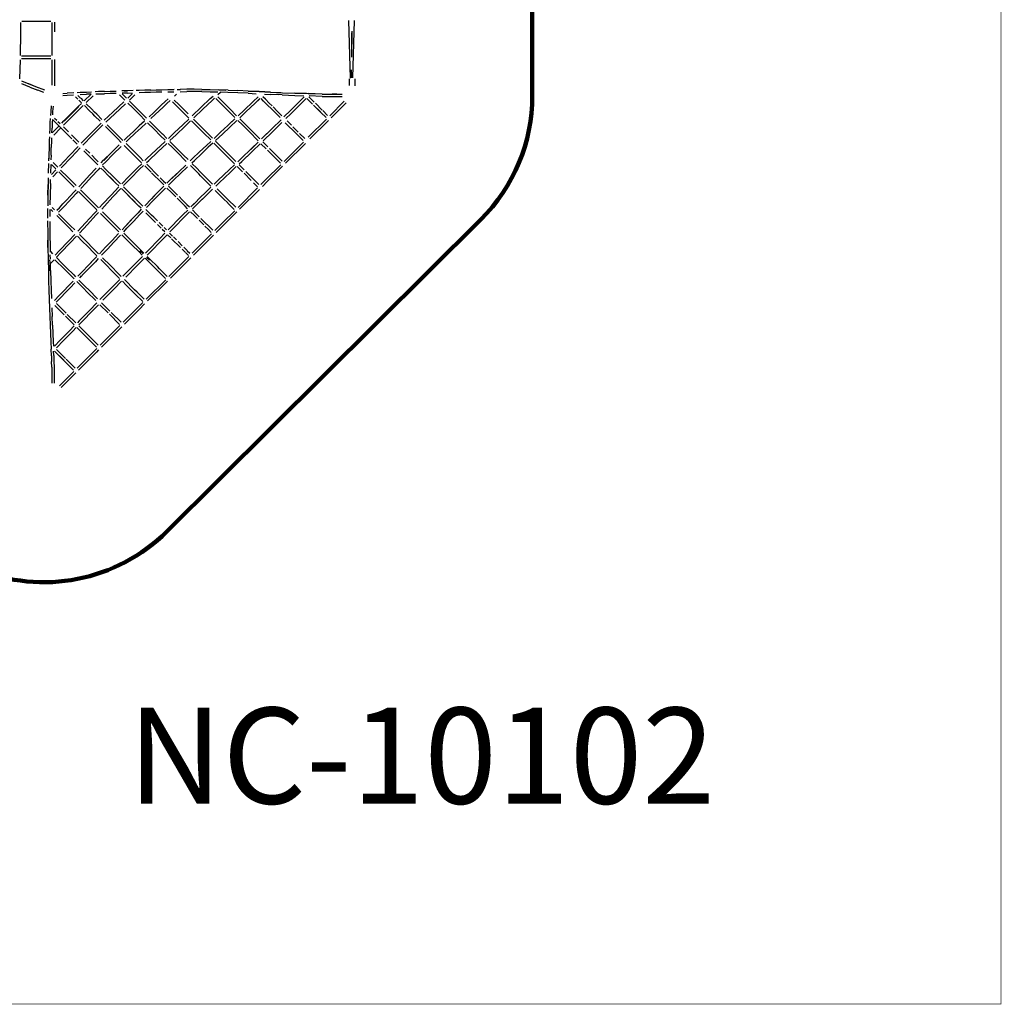
# Model space of a CAD drawing. Units: millimetres. Extents: x 657976 to 697491, y 4441 to 30760.
# Drawn here: x 689052 to 697491, y 4441 to 12911 of the extents above; entities that cross this region are included whole.
import ezdxf

# ---------------------------------------------------------------- set-up
doc = ezdxf.new("R2010")
doc.units = ezdxf.units.MM
for name, color, linetype in [('DEFAULT', 7, 'Continuous'), ('DiKom', 7, 'Continuous'), ('QITELE', 7, 'Continuous')]:
    doc.layers.add(name, color=color, linetype=linetype)
doc.layers.add('frame', color=7, linetype='Continuous', plot=False)
doc.styles.add('Qitele', font='txt', dxfattribs={"height": 300})
doc.dimstyles.new('Qitele Minor', dxfattribs={"dimscale": 85, "dimtxt": 2.5, "dimasz": 2, "dimexe": 1.5, "dimexo": 0, "dimgap": 2, "dimtad": 1, "dimdec": 0, "dimrnd": 10, "dimzin": 1, "dimtxsty": 'Standard', "dimblk": 'OBLIQUE', "dimcen": 2, "dimdle": 1, "dimclrd": 256, "dimclre": 256, "dimclrt": 256, "dimadec": 0, "dimazin": 0, "dimtfac": 1, "dimtdec": 0, "dimtmove": 0, "dimatfit": 3, "dimldrblk": 'OBLIQUE', "dimfxl": 0, "dimlwd": 40, "dimlwe": 30, "dimarcsym": 0})

# ---------------------------------------------------------------- blocks, each defined once
blk = doc.blocks.new('NC-10102')
at = {"layer": 'QITELE', "color": 0}
for p, q in [((689061.4, 12795), (689062.5, 12887.8)), ((689318.7, 12895.2), (689070.8, 12895.2)), ((689328.2, 12887), (689328.2, 12603.4)), ((689328.2, 12887), (689328.2, 12603.4)), ((689350.2, 12889.9), (689350.2, 12806.2)), ((691895.2, 12409), (691881.5, 12904.9)), ((691917.2, 12409.5), (691931.1, 12904.9)), ((689058.5, 12603.6), (689061.4, 12795)), ((691906.2, 12813.1), (691907.1, 12701.1)), ((691907.1, 12701.1), (691906.2, 12796.7)), ((691907.1, 12589.7), (691906.2, 12701.1)), ((691907.1, 12589.7), (691906.2, 12661)), ((689054, 12401.4), (689057.8, 12566.3)), ((689145.1, 12596.4), (689066.5, 12596.4)), ((689320.4, 12574.4), (689066.6, 12574.4)), ((689197, 12596.4), (689145.1, 12596.4)), ((689320.5, 12596.4), (689197, 12596.4)), ((689328.2, 12567), (689328.2, 12346.8)), ((689350.2, 12567.3), (689350.2, 12341.5)), ((691905.8, 12410.1), (691905.2, 12478.7)), ((691906, 12410.1), (691905.2, 12478.7)), ((689190.4, 12334.6), (689068.9, 12382.5)), ((691883, 12402.2), (691883, 12344.2)), ((691932.6, 12402.2), (691932.6, 12343)), ((689138.9, 12331.2), (689069.5, 12358.6)), ((689190.8, 12334.5), (689131.2, 12357.9)), ((689138.9, 12331.2), (689208.6, 12303.8)), ((689267.2, 12304.5), (689190.8, 12334.5)), ((689259.2, 12284), (689208.6, 12303.8)), ((689515.7, 12283), (689458.3, 12279.2)), ((689547, 12284.8), (689571.1, 12286.2)), ((689571.1, 12286.2), (689624.7, 12288.8)), ((689624.7, 12288.8), (689668.1, 12290.6)), ((689729.1, 12292.9), (689700.8, 12291.8)), ((689780, 12294.5), (689729.1, 12292.9)), ((689780, 12294.5), (689830.2, 12295.9)), ((689830.2, 12295.9), (689880.1, 12297.3)), ((689979, 12300.1), (689930.9, 12298.7)), ((689948.9, 12299.2), (689978.3, 12300.1)), ((690027.2, 12301.5), (689978.3, 12300.1)), ((690077.6, 12303.1), (690053.3, 12302.3)), ((690127.3, 12304.5), (690077.6, 12303.1)), ((690128.1, 12284.8), (690078.4, 12283.2)), ((690128.7, 12303.7), (690079.2, 12302.2)), ((690128.7, 12303.7), (690080.2, 12302.2)), ((690176.2, 12305.9), (690127.3, 12304.5)), ((690177, 12286.1), (690128.1, 12284.8)), ((690177.8, 12305.1), (690143.2, 12304.1)), ((690176.2, 12305.9), (690225.3, 12307.2)), ((690225.9, 12287.4), (690177, 12286.1)), ((690225.3, 12307.2), (690274.6, 12308.4)), ((690275, 12288.6), (690225.9, 12287.4)), ((690274.6, 12308.4), (690324.7, 12309.6)), ((690324.7, 12309.6), (690377.2, 12310.6)), ((690325.5, 12289.8), (690376.3, 12290.8)), ((690378.4, 12309.8), (690326.3, 12308.8)), ((690378.4, 12309.8), (690332.4, 12308.9)), ((690405.7, 12310.8), (690432.8, 12311)), ((690405.8, 12310.8), (690431.4, 12311.5)), ((690489.7, 12312.1), (690431.4, 12311.5)), ((690432.1, 12291.7), (690489.6, 12292.3)), ((690551.5, 12292.5), (690489.6, 12292.3)), ((690551.5, 12312.2), (690489.7, 12312.1)), ((690618.1, 12311.8), (690551.5, 12312.2)), ((690617.8, 12292), (690551.5, 12292.5)), ((690617.8, 12292), (690688, 12290.9)), ((690618.1, 12311.8), (690688.6, 12310.7)), ((690688, 12290.9), (690754.7, 12289.1)), ((690688.6, 12310.7), (690763.5, 12308.7)), ((690778.9, 12285.6), (690755.5, 12263.4)), ((690843.3, 12305.7), (690763.5, 12308.7)), ((690843.7, 12305.3), (690764.3, 12308.2)), ((690764.3, 12308.2), (690824.8, 12306.1)), ((690842.3, 12286), (690776.2, 12288.5)), ((690926.5, 12282.2), (690842.3, 12286)), ((690843.3, 12305.7), (690927.3, 12301.9)), ((691015.2, 12277.6), (690926.3, 12282.2)), ((691016, 12297.4), (690927.3, 12301.9)), ((691016, 12297.4), (691109.7, 12292.4)), ((691109.9, 12292.2), (691016.5, 12297.1)), ((691109.7, 12292.4), (691207.9, 12287.4)), ((691207.9, 12287.4), (691109.9, 12292.2)), ((691172.6, 12289.2), (691207.3, 12287.5)), ((691207.3, 12287.5), (691310.2, 12283.1)), ((691207.9, 12287.4), (691310.5, 12282.9)), ((691207.9, 12287.4), (691296.4, 12283.5)), ((691310.2, 12283.1), (691418.1, 12278.9)), ((689421.6, 12276.3), (689458.3, 12279.2)), ((689459.9, 12259.4), (689422.1, 12256.5)), ((689513.2, 12263), (689459.9, 12259.4)), ((689532.4, 12247.8), (689552.1, 12228.1)), ((689574.2, 12237.1), (689552.1, 12259.3)), ((689560.5, 12219.7), (689583, 12197.2)), ((689572, 12266.4), (689625.1, 12269.2)), ((689576.3, 12235), (689597.9, 12213.4)), ((689607.1, 12213.7), (689665.4, 12270)), ((689623.6, 12199.2), (689682.4, 12255.9)), ((689665.3, 12270.7), (689625.1, 12269.2)), ((689705.9, 12272.2), (689729.6, 12273)), ((689729.6, 12273), (689780.5, 12274.6)), ((689830.1, 12276.2), (689780.5, 12274.6)), ((689880, 12277.5), (689830.1, 12276.2)), ((689853.4, 12116.5), (689947, 12204.1)), ((689910.8, 12264.3), (689930.5, 12244.6)), ((689930.5, 12244.6), (689955, 12220.1)), ((689932, 12274.2), (689969.8, 12236.4)), ((689979.2, 12280.3), (689933.6, 12279)), ((689979.2, 12280.3), (690019.8, 12281.5)), ((689981.3, 12236.4), (690022, 12275)), ((689996.1, 12220.2), (690042.4, 12264.3)), ((690036.1, 12170.1), (689996.1, 12210.1)), ((690269.1, 12174.6), (690301.7, 12206)), ((690327.8, 12231.2), (690301.7, 12206)), ((690344.5, 12216.8), (690316.9, 12190.2)), ((690404.1, 12165.7), (690365, 12204.9)), ((690420, 12181), (690380.8, 12220.2)), ((690382.2, 12253.4), (690398.4, 12269.2)), ((690690.2, 12231.7), (690612.1, 12157.4)), ((690705.3, 12215.8), (690627.3, 12141.6)), ((690690.2, 12231.7), (690714.2, 12254.5)), ((690726.1, 12235.6), (690705.3, 12215.8)), ((690786.2, 12185), (690738.1, 12233.1)), ((690799.8, 12202.5), (690755.9, 12246.4)), ((690858.5, 12143.9), (690801.6, 12200.8)), ((690981.8, 12133.6), (691060.4, 12208.6)), ((691015.2, 12277.6), (691086.1, 12273.8)), ((691101.3, 12247.8), (691060.4, 12208.6)), ((691116.5, 12232), (691075.5, 12192.7)), ((691113.2, 12228.8), (691075.6, 12192.8)), ((691148.9, 12210.7), (691127.6, 12232)), ((691164.7, 12226.1), (691142.3, 12248.4)), ((691250, 12109.6), (691148.9, 12210.7)), ((691156.2, 12270.2), (691206.6, 12267.8)), ((691197.1, 12193.6), (691164.7, 12226.1)), ((691273.6, 12264.9), (691206.6, 12267.8)), ((691309.5, 12263.3), (691206.9, 12267.9)), ((691309.5, 12263.3), (691417.4, 12259.1)), ((691454.7, 12204.1), (691380.2, 12130.3)), ((691417.4, 12259.1), (691495.9, 12256.3)), ((691418.1, 12278.9), (691532, 12274.9)), ((691517.7, 12275), (691418.5, 12278.7)), ((691454.7, 12204.1), (691497.6, 12246.4)), ((691457, 12175.5), (691515.2, 12232.9)), ((691521.6, 12232.9), (691569, 12185.4)), ((691652.1, 12271.4), (691532, 12274.9)), ((691652.4, 12271.2), (691532.4, 12274.7)), ((691537.6, 12248), (691584.7, 12200.9)), ((691651.2, 12251.7), (691539.2, 12254.9)), ((691652.4, 12271.2), (691581.4, 12273.1)), ((691651.2, 12251.7), (691777.6, 12249.7)), ((691652.1, 12271.4), (691778.4, 12269.4)), ((691652.4, 12271.2), (691778.9, 12269)), ((691652.4, 12271.2), (691739, 12269.5)), ((691842.8, 12210.2), (691717.3, 12084.7)), ((691778.9, 12269), (691739, 12269.5)), ((691777.6, 12249.7), (691824.2, 12249.5)), ((691778.4, 12269.4), (691822.9, 12269.3)), ((689317.9, 12122.1), (689315.5, 12085.7)), ((689321.4, 12169.4), (689317.9, 12122.1)), ((689335.8, 12091.9), (689337.7, 12120.8)), ((689337.7, 12120.8), (689341.1, 12167.8)), ((689432.3, 12040.1), (689558.2, 12166.1)), ((689433.2, 12039.4), (689559.5, 12164.6)), ((689448, 12024.8), (689573.6, 12150.4)), ((689582.4, 12189.7), (689558.2, 12166.1)), ((689595.9, 12172.2), (689573.6, 12150.4)), ((689652.1, 12128.1), (689608.7, 12171.5)), ((689668, 12143.3), (689624.1, 12187.3)), ((689679.4, 12100.8), (689652.1, 12128.1)), ((689695.3, 12116), (689668, 12143.3)), ((689713.4, 12097.9), (689693.5, 12117.8)), ((689713.8, 12097.6), (689695.3, 12116)), ((689779.1, 12046.6), (689853.4, 12116.5)), ((689868.3, 12100.5), (689962, 12188)), ((690020.2, 12154.9), (689980.9, 12194.2)), ((690083.9, 12091.2), (690020.2, 12154.9)), ((690099.6, 12106.6), (690036.1, 12170.1)), ((690201.9, 12110.4), (690236.2, 12143)), ((690216.9, 12094.5), (690251.3, 12127.1)), ((690236.2, 12143), (690269.1, 12174.6)), ((690251.3, 12127.1), (690284.3, 12158.7)), ((690317, 12190.2), (690284.3, 12158.7)), ((690427, 12142.9), (690404.1, 12165.7)), ((690442.9, 12158.1), (690420, 12181)), ((690443.7, 12126.2), (690427, 12142.9)), ((690459.6, 12141.4), (690442.9, 12158.1)), ((690484.7, 12085.2), (690443.7, 12126.2)), ((690500.6, 12100.4), (690459.6, 12141.4)), ((690534.9, 12083.6), (690612.1, 12157.4)), ((690550.1, 12067.8), (690627.3, 12141.6)), ((690843.1, 12128.2), (690786.2, 12185)), ((690902.1, 12069.2), (690843.1, 12128.2)), ((690917, 12085.3), (690858.5, 12143.9)), ((690981.8, 12133.6), (690930.2, 12084.8)), ((690943.8, 12067.4), (690997, 12117.8)), ((691075.6, 12192.8), (690997, 12117.8)), ((691221.9, 12168.8), (691197.1, 12193.6)), ((691265.6, 12125.1), (691230.1, 12160.7)), ((691305.6, 12085.2), (691265.6, 12125.1)), ((691380.2, 12130.3), (691323.8, 12074.5)), ((691457, 12175.5), (691383.2, 12102.3)), ((691610.2, 12144.2), (691578, 12176.4)), ((691637.3, 12117.1), (691578.4, 12176.1)), ((691578.4, 12176.1), (691641.5, 12112.9)), ((691593.7, 12191.9), (691652.9, 12132.7)), ((691610.2, 12144.2), (691637.3, 12117.1)), ((691685.8, 12068.7), (691641.5, 12112.9)), ((691657.1, 12128.5), (691699.2, 12086.3)), ((691728.6, 12068), (691857.5, 12196.8)), ((689314, 12059.7), (689312.1, 12026.3)), ((689333.3, 12051.2), (689331.9, 12025.2)), ((689333.3, 12051.2), (689331.9, 12025.7)), ((689482.1, 11903.3), (689334.1, 12051.2)), ((689351.8, 12064.7), (689370.3, 12046.2)), ((689380.6, 12035.9), (689398.7, 12017.7)), ((689412.5, 12019.8), (689432.3, 12040.1)), ((689697.8, 12082.4), (689679.4, 12100.8)), ((689743.4, 12036.8), (689698.2, 12082)), ((689758.6, 12052.7), (689713.4, 12097.9)), ((689792.4, 12029), (689868.3, 12100.5)), ((690124.9, 12038.3), (690080.1, 11996.7)), ((690128, 12047), (690083.9, 12091.2)), ((690099.6, 12106.6), (690141.7, 12064.5)), ((690165.2, 12075.8), (690201.9, 12110.4)), ((690222.7, 11983.4), (690168.5, 12037.7)), ((690180.1, 12059.8), (690216.9, 12094.5)), ((690505.2, 12055.2), (690458.3, 12010.5)), ((690520.9, 12039.9), (690473.4, 11994.6)), ((690485, 12084.9), (690504.7, 12065.2)), ((690635.9, 11934), (690530, 12039.9)), ((690594.5, 12006.6), (690545.8, 12055.2)), ((690594.7, 12006.3), (690545.8, 12055.2)), ((690902.4, 12058.4), (690842.4, 12002)), ((690857.5, 11986.1), (690918.1, 12043.2)), ((690902.3, 12058.5), (690858.5, 12017.2)), ((690966, 12005.2), (690928.1, 12043.2)), ((690981.5, 12020.8), (690943.2, 12059.2)), ((691221.5, 11973.8), (691299.8, 12050.8)), ((691289.9, 12069.7), (691250, 12109.6)), ((691383.2, 12102.3), (691341, 12060.6)), ((691388, 12002.8), (691350.7, 12040)), ((691688.3, 12055.7), (691532.1, 11899.5)), ((691546.1, 11885.5), (691705.6, 12044.9)), ((689309.8, 11977.9), (689307.8, 11931)), ((689312.1, 12026.3), (689309.8, 11977.9)), ((689327.9, 11937.7), (689329.5, 11976.8)), ((689331.9, 12025.7), (689329.5, 11976.8)), ((689386.6, 11993.3), (689332, 11936.7)), ((689402, 11977.7), (689345.3, 11918.9)), ((689427.5, 12003.9), (689448, 12024.8)), ((689469.8, 11946.6), (689428.1, 11988.4)), ((689662.3, 11933.4), (689751, 12019.8)), ((689677.8, 11917.8), (689767.5, 12005.2)), ((689838, 11942.2), (689789.2, 11991)), ((689853.3, 11958), (689804.5, 12006.8)), ((689907.2, 11904.1), (689853.3, 11958)), ((689972.3, 11896.5), (690029.6, 11949.9)), ((690029.6, 11949.9), (690080.1, 11996.7)), ((690044.5, 11933.8), (690095, 11980.6)), ((690139.8, 12022.2), (690095, 11980.6)), ((690206.8, 11968.3), (690151.1, 12024)), ((690263.1, 11912), (690206.8, 11968.3)), ((690222.7, 11983.4), (690247.5, 11958.6)), ((690278.8, 11927.4), (690247.5, 11958.6)), ((690381, 11937.1), (690458.3, 12010.5)), ((690396.1, 11921.2), (690473.4, 11994.6)), ((690651.4, 11949.7), (690594.5, 12006.6)), ((690709.2, 11891.9), (690651.4, 11949.7)), ((690778.9, 11942.5), (690842.4, 12002)), ((690794, 11926.5), (690857.5, 11986.1)), ((691023.2, 11948), (690966, 12005.2)), ((691038.7, 11963.7), (690981.5, 12020.8)), ((691101.7, 11869.5), (691023.2, 11948)), ((691091.5, 11910.9), (691038.7, 11963.7)), ((691210.8, 11962.6), (691131.1, 11885.3)), ((691221.5, 11973.8), (691136.7, 11891.1)), ((691225.9, 11947.3), (691144, 11867.6)), ((691225.9, 11947.3), (691306.2, 12026.2)), ((691431.5, 11928.1), (691335.1, 12024.5)), ((691441.9, 11917.7), (691386, 11973.7)), ((691386, 11973.7), (691431.5, 11928.1)), ((691447.1, 11943.6), (691401.3, 11989.4)), ((689305.6, 11871.5), (689303.6, 11811.2)), ((689306.7, 11902.9), (689305.6, 11871.5)), ((689325.3, 11870.4), (689323.4, 11810.6)), ((689326.2, 11895.5), (689325.3, 11870.4)), ((689500.2, 11885.2), (689482.1, 11903.3)), ((689560.4, 11856.1), (689497.3, 11919.2)), ((689545.3, 11840.1), (689508, 11877.3)), ((689580.5, 11849.8), (689662.3, 11933.4)), ((689594, 11832.2), (689677.8, 11917.8)), ((689891.8, 11888.3), (689838, 11942.2)), ((689924.8, 11855.4), (689891.8, 11888.3)), ((689907.2, 11904.1), (689938.3, 11873)), ((689948.6, 11874.2), (689972.3, 11896.5)), ((689965.6, 11860.1), (689987.2, 11880.4)), ((689987.2, 11880.4), (690044.5, 11933.8)), ((690301.6, 11862.4), (690224.8, 11790.4)), ((690301.3, 11873.7), (690263.1, 11912)), ((690316.6, 11889.6), (690278.3, 11927.9)), ((690329.7, 11888.8), (690381, 11937.1)), ((690420.7, 11785.5), (690342.4, 11863.8)), ((690343.1, 11871.2), (690396.1, 11921.2)), ((690693.6, 11876.3), (690635.9, 11934)), ((690694.3, 11863.2), (690658.1, 11829.2)), ((690723.1, 11890.2), (690778.9, 11942.5)), ((690774.4, 11826.7), (690734.7, 11866.3)), ((690735.8, 11872), (690794, 11926.5)), ((691091.5, 11910.9), (691115.8, 11886.5)), ((691185.4, 11816.3), (691142.6, 11859.1)), ((691324.1, 11691.5), (691491.4, 11858.8)), ((691489.1, 11870.5), (691441.9, 11917.7)), ((691457.5, 11933.3), (691502.4, 11888.3)), ((689303.6, 11811.2), (689301.6, 11745.3)), ((689321.4, 11745.3), (689323.4, 11810.6)), ((689553.2, 11821.4), (689480, 11743.9)), ((689571.1, 11808.3), (689496.1, 11728.9)), ((689639.5, 11745.9), (689603.3, 11782)), ((689654.5, 11761.9), (689618.4, 11798)), ((689908.2, 11835.8), (689840.6, 11769.9)), ((689923.4, 11820), (689856.1, 11754.4)), ((690070.7, 11709.4), (689950.4, 11829.8)), ((690026.4, 11785), (689965.8, 11845.5)), ((690086.1, 11725.3), (690026.4, 11785)), ((690146, 11715.9), (690224.8, 11790.4)), ((690161.1, 11700), (690239.8, 11774.4)), ((690317.7, 11847.4), (690239.8, 11774.4)), ((690361.8, 11813.3), (690327.6, 11847.4)), ((690361.8, 11813.3), (690404.9, 11770.1)), ((690420.8, 11785.3), (690377.2, 11829)), ((690377.2, 11829), (690402.7, 11803.5)), ((690420.8, 11785.3), (690402.7, 11803.5)), ((690420.7, 11785.5), (690460.5, 11745.6)), ((690461.2, 11745), (690420.7, 11785.5)), ((690658.1, 11829.2), (690598.3, 11773.1)), ((690673.1, 11813.2), (690613.4, 11757.2)), ((690712, 11849.7), (690673.1, 11813.2)), ((690758.9, 11811), (690720.2, 11849.7)), ((690816, 11753.8), (690758.9, 11811)), ((690831.6, 11769.5), (690774.4, 11826.7)), ((691047.1, 11804.8), (690953.2, 11715.3)), ((690960.1, 11691.7), (691053, 11780)), ((690960.2, 11691.7), (691048, 11775.3)), ((691102.8, 11857.9), (691037.9, 11795.7)), ((691102.7, 11858.3), (691047.1, 11804.8)), ((691102.7, 11858.4), (691052.2, 11809.8)), ((691119.9, 11844.4), (691053, 11780)), ((691169.7, 11800.9), (691126.2, 11844.4)), ((691244.1, 11726.5), (691182.9, 11787.7)), ((691233, 11768.7), (691198.7, 11802.9)), ((691336.3, 11675.7), (691507.7, 11847.1)), ((689301.2, 11729.1), (689300.2, 11696.6)), ((689301.6, 11745.3), (689300.3, 11696.5)), ((689321.4, 11745.3), (689320.3, 11706.8)), ((689480, 11743.9), (689393.5, 11651.3)), ((689496.1, 11728.9), (689409.5, 11636.3)), ((689660.1, 11725.2), (689639.5, 11745.9)), ((689692.4, 11693), (689656.4, 11729)), ((689707.5, 11709), (689670.5, 11746)), ((689723.1, 11662.3), (689692.4, 11693)), ((689727.2, 11689.3), (689707.5, 11709)), ((689751.1, 11678.6), (689773.2, 11701.6)), ((689773.2, 11701.6), (689840.6, 11769.9)), ((689774.1, 11701), (689841.7, 11768.8)), ((689788.9, 11686.3), (689856.1, 11754.4)), ((690070.7, 11709.4), (690099.8, 11680.5)), ((690113.2, 11698.1), (690086.1, 11725.3)), ((690128.1, 11698.8), (690146, 11715.9)), ((690142, 11681.7), (690161.2, 11700.1)), ((690161.2, 11700.1), (690237.6, 11772.3)), ((690483.3, 11691.8), (690404.9, 11770.1)), ((690499.1, 11707.1), (690461.2, 11745)), ((690518.6, 11698), (690538.5, 11716.8)), ((690532.1, 11680.6), (690553.6, 11700.8)), ((690538.5, 11716.8), (690598.3, 11773.1)), ((690553.6, 11700.8), (690613.4, 11757.2)), ((690868.9, 11701), (690816, 11753.8)), ((690884.4, 11716.7), (690831.6, 11769.5)), ((690897.6, 11672.3), (690868.9, 11701)), ((690884.4, 11716.7), (690911.3, 11689.8)), ((690953.2, 11715.3), (690926.2, 11689.7)), ((690939.8, 11672.4), (690960.2, 11691.7)), ((691280.1, 11721.7), (691233, 11768.7)), ((691264.4, 11706.2), (691244.1, 11726.5)), ((691294.6, 11675.9), (691264.4, 11706.2)), ((691280.1, 11721.7), (691308.8, 11692.9)), ((689299.6, 11672.7), (689297.4, 11591.6)), ((689319.2, 11665.2), (689317.2, 11590.9)), ((689362.5, 11618.2), (689324.6, 11578.1)), ((689363.2, 11627.3), (689325.3, 11665.2)), ((689339.8, 11681.8), (689378.5, 11643.1)), ((689464.1, 11557.5), (689403.8, 11617.8)), ((689709.5, 11634.9), (689652.6, 11574.1)), ((689725.4, 11619.8), (689668.7, 11559.1)), ((689741.7, 11637.1), (689725.4, 11619.8)), ((689774.7, 11610.6), (689750.6, 11634.7)), ((689790.2, 11626.2), (689763.8, 11652.6)), ((689764.7, 11661.1), (689788.9, 11686.3)), ((689813.4, 11572), (689774.7, 11610.6)), ((689857.4, 11559.1), (689790.2, 11626.2)), ((689988.7, 11561.4), (690066.9, 11639.5)), ((690004.3, 11546), (690082.3, 11623.9)), ((690100.6, 11672.4), (690066.9, 11639.5)), ((690116, 11656.7), (690082.3, 11623.9)), ((690181.1, 11599.1), (690127.7, 11652.5)), ((690245, 11566.3), (690143.5, 11667.8)), ((690478.8, 11660.3), (690419.3, 11603.6)), ((690493.9, 11644.4), (690434.5, 11587.8)), ((690590.4, 11584.7), (690519.5, 11655.6)), ((690570.7, 11635.4), (690535.3, 11670.9)), ((690606.1, 11600.1), (690570.7, 11635.4)), ((690755.7, 11527.6), (690856, 11623.2)), ((690849.2, 11616.5), (690810.7, 11579.9)), ((690856, 11623.2), (690898.4, 11663.4)), ((690914.1, 11648), (690864.3, 11600.7)), ((690967.1, 11602.8), (690921.9, 11648)), ((690982.8, 11618.2), (690938.7, 11662.3)), ((691030.5, 11570.5), (690996.2, 11604.8)), ((691165.1, 11532.5), (691296, 11663.4)), ((691179.1, 11518.5), (691311.3, 11650.7)), ((689296.4, 11549.3), (689295.3, 11501)), ((689315, 11500.5), (689315.9, 11537.6)), ((689377, 11601.6), (689337.4, 11559.7)), ((689448.3, 11542.2), (689388.8, 11601.6)), ((689520.7, 11469.8), (689448.3, 11542.2)), ((689536.4, 11485.2), (689464.1, 11557.5)), ((689560.9, 11474.6), (689603, 11520.3)), ((689603, 11520.3), (689652.6, 11574.1)), ((689619.1, 11505.4), (689668.7, 11559.1)), ((689879.4, 11505.9), (689813.4, 11572)), ((689841.9, 11543.5), (689823.5, 11561.9)), ((689841.9, 11543.5), (689879.4, 11505.9)), ((689857.4, 11559.1), (689917, 11499.5)), ((689929.6, 11500.2), (689988.7, 11561.4)), ((689945.2, 11484.7), (690004.3, 11546)), ((690273.1, 11507.1), (690185.4, 11594.8)), ((690288.8, 11522.6), (690259.7, 11551.7)), ((690288.8, 11522.6), (690306.8, 11504.5)), ((690317.2, 11504.5), (690360, 11546.4)), ((690331.6, 11487.9), (690375.3, 11530.7)), ((690360, 11546.4), (690419.3, 11603.6)), ((690360.1, 11546.3), (690404.6, 11589.1)), ((690375.3, 11530.7), (690434.5, 11587.8)), ((690606.3, 11568.8), (690590.4, 11584.7)), ((690641.8, 11564.4), (690606.1, 11600.1)), ((690661.8, 11513.2), (690606.3, 11568.8)), ((690710.5, 11495.6), (690641.8, 11564.4)), ((690722.4, 11495.6), (690755.7, 11527.6)), ((690755.7, 11527.6), (690810.7, 11579.9)), ((690765.6, 11506.6), (690864.3, 11600.7)), ((691041.5, 11528.4), (690980.3, 11589.5)), ((691057.3, 11543.8), (691030.5, 11570.5)), ((691077.5, 11523.5), (691057.3, 11543.8)), ((691077.5, 11523.5), (691108.6, 11492.5)), ((691125.4, 11492.8), (691165.1, 11532.5)), ((689295.3, 11501), (689293.4, 11402.3)), ((689293.9, 11400.8), (689295.9, 11492)), ((689315, 11500.5), (689313.2, 11401.8)), ((689535.8, 11447.3), (689520.7, 11431)), ((689609, 11412.6), (689575.7, 11446)), ((689576.4, 11459), (689619.1, 11505.4)), ((689904.4, 11473.7), (689837.7, 11402.5)), ((689919.8, 11458), (689853.8, 11387.5)), ((689903.6, 11481.8), (689879.4, 11505.9)), ((689947.5, 11437.9), (689927.3, 11458)), ((690110.3, 11306.1), (689944.7, 11471.8)), ((690014.3, 11371.1), (689947.5, 11437.9)), ((689983, 11402.4), (689947.8, 11437.6)), ((690014.3, 11371.1), (689947.8, 11437.6)), ((690290.4, 11478.2), (690242, 11429.8)), ((690305.7, 11462.3), (690257.5, 11414.3)), ((690290.7, 11489.5), (690273.1, 11507.1)), ((690353.5, 11426.7), (690317.8, 11462.4)), ((690369.1, 11442.2), (690331.8, 11479.6)), ((690408.8, 11402.6), (690369.1, 11442.2)), ((690696.3, 11470.4), (690653.9, 11429.3)), ((690696.3, 11478.7), (690661.8, 11513.2)), ((690710.4, 11453.5), (690665.5, 11409.8)), ((690804.9, 11370.1), (690733.3, 11441.8)), ((690737.6, 11479.8), (690765.6, 11506.6)), ((690784.7, 11421.4), (690748.9, 11457.3)), ((690929.3, 11296.7), (691097.6, 11465)), ((690929.3, 11296.7), (691097.6, 11464.9)), ((690940.6, 11280.1), (691112.2, 11451.6)), ((691095.6, 11474.3), (691061.9, 11508)), ((691137.9, 11477.3), (691179.1, 11518.5)), ((689293.4, 11402.3), (689292.2, 11310.2)), ((689313.2, 11401.8), (689312.1, 11319.7)), ((689423.1, 11325.8), (689453.8, 11358.7)), ((689453.8, 11358.7), (689485.9, 11393.3)), ((689469.8, 11343.7), (689502, 11378.4)), ((689520.7, 11431), (689485.9, 11393.3)), ((689536.8, 11416.1), (689502, 11378.4)), ((689551.9, 11432.5), (689536.8, 11416.1)), ((689593.3, 11397.2), (689558, 11432.5)), ((689668.3, 11322.2), (689593.3, 11397.2)), ((689684, 11337.7), (689609, 11412.6)), ((689837.7, 11402.5), (689764.5, 11323)), ((689853.8, 11387.5), (689780.6, 11308.1)), ((689983, 11402.4), (690014.3, 11371.1)), ((690077.3, 11308), (690014.3, 11371.1)), ((690077.3, 11308), (690014.5, 11370.8)), ((690126.1, 11310.7), (690183.6, 11370.5)), ((690141.9, 11295.5), (690199.3, 11355.2)), ((690242, 11429.8), (690183.6, 11370.5)), ((690205.5, 11392.6), (690183.7, 11370.5)), ((690257.5, 11414.3), (690199.3, 11355.2)), ((690242.1, 11429.7), (690205.5, 11392.6)), ((690393.2, 11387), (690353.5, 11426.7)), ((690433.3, 11346.8), (690405.9, 11374.3)), ((690448.9, 11362.4), (690421.5, 11389.8)), ((690489.1, 11322.2), (690448.9, 11362.4)), ((690553.9, 11331), (690607.4, 11383.7)), ((690567.3, 11313.3), (690665.5, 11409.8)), ((690567.3, 11313.3), (690624.5, 11369.5)), ((690650.2, 11425.5), (690607.4, 11383.7)), ((690628.8, 11404.6), (690653.9, 11429.3)), ((690629.3, 11405.1), (690653.9, 11429.3)), ((690820.6, 11385.6), (690784.7, 11421.4)), ((690840.6, 11334.4), (690804.9, 11370.1)), ((690856.2, 11350), (690820.6, 11385.6)), ((689292, 11287.6), (689291.7, 11203.4)), ((689311.8, 11277.5), (689311.5, 11217.8)), ((689335.7, 11260), (689317.9, 11277.8)), ((689331.7, 11295.1), (689351, 11275.8)), ((689371.9, 11271.4), (689392.7, 11293.5)), ((689385.8, 11254.1), (689408.7, 11278.4)), ((689392.7, 11293.5), (689423.1, 11325.8)), ((689408.7, 11278.4), (689439.1, 11310.8)), ((689439.1, 11310.8), (689469.8, 11343.7)), ((689715.8, 11274.7), (689668.3, 11322.2)), ((689684, 11337.7), (689728.4, 11293.2)), ((689716.5, 11270.8), (689691.2, 11243.3)), ((689738.8, 11295), (689764.5, 11323)), ((689757.1, 11282.5), (689780.6, 11308.1)), ((690096.7, 11279.8), (690069.4, 11250.9)), ((690096.3, 11289), (690077.3, 11308)), ((690186.1, 11230.4), (690137.4, 11279.1)), ((690473.5, 11306.6), (690433.3, 11346.8)), ((690496, 11273.2), (690457.2, 11234.3)), ((690495.3, 11284.9), (690473.5, 11306.6)), ((690489.1, 11322.2), (690510.2, 11301.1)), ((690523.4, 11300.6), (690553.9, 11331)), ((690523.4, 11300.6), (690551.9, 11328.9)), ((690569.4, 11241.9), (690536.4, 11274.9)), ((690537, 11283.2), (690567.3, 11313.3)), ((690798.1, 11165.5), (690900.3, 11267.7)), ((690876, 11299), (690842.1, 11332.9)), ((690891.6, 11314.6), (690856.2, 11350)), ((690891.6, 11314.6), (690857.8, 11348.4)), ((690876, 11299), (690897, 11278.1)), ((690891.6, 11314.6), (690909.2, 11297)), ((689291.7, 11181.3), (689292.2, 11064.9)), ((689292.3, 11204.4), (689292.6, 11264.9)), ((689404.3, 11191.4), (689370, 11225.7)), ((689453.7, 11173), (689385, 11241.7)), ((689404.3, 11191.4), (689438.7, 11156.9)), ((689691.2, 11243.3), (689617.8, 11163.8)), ((689707.3, 11228.4), (689633.8, 11148.8)), ((689730.3, 11253.3), (689707.3, 11228.4)), ((689827.7, 11162.8), (689746.6, 11243.9)), ((689791.2, 11199.3), (689747, 11243.5)), ((689827.7, 11162.8), (689747, 11243.5)), ((689843.4, 11178.2), (689762.3, 11259.3)), ((689791.2, 11199.3), (689827.7, 11162.8)), ((689957.7, 11131.5), (690013.4, 11191.2)), ((689958, 11131.4), (690012.9, 11190.3)), ((690069.4, 11250.9), (690013.4, 11191.2)), ((690085.2, 11235.7), (690029.3, 11176.4)), ((690112, 11264), (690085.2, 11235.7)), ((690156.5, 11228.8), (690135.5, 11249.8)), ((690170.5, 11214.8), (690135.7, 11249.7)), ((690188.1, 11197.3), (690170.5, 11214.8)), ((690203.5, 11213), (690185.9, 11230.6)), ((690220.1, 11165.3), (690188.1, 11197.3)), ((690235.3, 11181.1), (690203.5, 11213)), ((690359.8, 11135.3), (690412.5, 11189)), ((690376.6, 11121), (690472.2, 11218.2)), ((690457.2, 11234.3), (690412.5, 11189)), ((690432.2, 11209), (690457.2, 11234.3)), ((690512.7, 11258.9), (690472.2, 11218.2)), ((690553.8, 11226.4), (690521.3, 11258.9)), ((690580.5, 11199.7), (690553.8, 11226.4)), ((690596.1, 11215.2), (690569.4, 11241.9)), ((690634.3, 11145.9), (690594.1, 11186.1)), ((690712.1, 11099.2), (690609.7, 11201.7)), ((690812, 11151.5), (690917.6, 11257)), ((690812.1, 11151.4), (690917.6, 11257)), ((689311.5, 11176.4), (689312, 11064.8)), ((689473.2, 11122.4), (689438.7, 11156.9)), ((689488.5, 11138.3), (689453.7, 11173)), ((689473.2, 11122.4), (689508.9, 11086.8)), ((689524.9, 11101.9), (689488.5, 11138.3)), ((689550.6, 11091.7), (689617.8, 11163.8)), ((689565.5, 11075.5), (689633.8, 11148.8)), ((689905.2, 11085.3), (689827.7, 11162.8)), ((689850.5, 11140.1), (689828, 11162.6)), ((689905.2, 11085.3), (689828, 11162.6)), ((689843.4, 11178.2), (689918.9, 11102.7)), ((689850.5, 11140.1), (689905.2, 11085.3)), ((689931.2, 11103.1), (689957.7, 11131.5)), ((689946.7, 11087.5), (689973.7, 11116.4)), ((689973.7, 11116.4), (690029.3, 11176.4)), ((690267, 11118.4), (690235, 11150.3)), ((690282.5, 11134), (690250.5, 11166)), ((690299.4, 11086), (690277.9, 11107.5)), ((690293.4, 11123.1), (690313, 11103.4)), ((690328.4, 11103.1), (690359.8, 11135.3)), ((690341.9, 11085.4), (690376.6, 11121)), ((690674.2, 11106), (690644.1, 11136.1)), ((690698.7, 11081.4), (690674.2, 11106)), ((690730.3, 11097.7), (690798.1, 11165.5)), ((690741.6, 11081), (690812.1, 11151.4)), ((689292.2, 11064.9), (689293.7, 10952.7)), ((689292.9, 11063.6), (689293.4, 11014.5)), ((689294, 10951.7), (689293.4, 11014.5)), ((689312, 11064.8), (689313.5, 10952.8)), ((689524.8, 11064.2), (689470.4, 11006.4)), ((689541.2, 11049.6), (689486.3, 10991.3)), ((689589.6, 11006.1), (689547.7, 11048)), ((689604.7, 11022), (689564.4, 11062.3)), ((689704.5, 10922.2), (689604.7, 11022)), ((689790.4, 10953.4), (689845.6, 11011.9)), ((689901.8, 11071.6), (689845.6, 11011.9)), ((689917.7, 11056.5), (689861.5, 10997)), ((689992.8, 10997.7), (689929.6, 11060.9)), ((689984.8, 11005.7), (689929.6, 11060.9)), ((690008.4, 11013.2), (689946.3, 11075.3)), ((690034, 10987.6), (690008.2, 11013.4)), ((690256.9, 11029.4), (690150, 10918.9)), ((690275.5, 11016.9), (690170.2, 10908.2)), ((690300.9, 11074.8), (690256.9, 11029.4)), ((690318.8, 11061.7), (690275.5, 11016.9)), ((690351.1, 11034.2), (690323.6, 11061.7)), ((690366.7, 11049.8), (690340.5, 11076)), ((690434.2, 10951.1), (690358.1, 11027.3)), ((690399.5, 11017), (690373.6, 11042.9)), ((690534.3, 10901.6), (690701.3, 11068.7)), ((690545.9, 10885.3), (690718.6, 11057.9)), ((689293.7, 10952.7), (689294.4, 10914.5)), ((689293.7, 10952.1), (689295.6, 10848.7)), ((689313.5, 10952.8), (689314.2, 10911.5)), ((689470.4, 11006.4), (689390.6, 10922.6)), ((689486.3, 10991.3), (689406.4, 10907.4)), ((689636.4, 10959.2), (689589.6, 11006.1)), ((689589.6, 11006.1), (689636.2, 10959.4)), ((689689.3, 10906.4), (689636.2, 10959.4)), ((689737.1, 10897.4), (689790.4, 10953.4)), ((689754.7, 10884.2), (689806.2, 10938.4)), ((689806.2, 10938.4), (689861.5, 10997)), ((690018.8, 10971.7), (689992.8, 10997.7)), ((690074.8, 10915.7), (690018.8, 10971.7)), ((690090.2, 10931.4), (690034, 10987.6)), ((690090.2, 10931.4), (690119.6, 10902.1)), ((690449.7, 10966.7), (690413.4, 11003.1)), ((690475.4, 10909.9), (690447.1, 10938.2)), ((690491, 10925.5), (690462.7, 10953.8)), ((689295.6, 10848.7), (689297.9, 10753.5)), ((689308.6, 10846.4), (689309.3, 10822.9)), ((689315.2, 10849.7), (689314.6, 10887)), ((689316.3, 10915.6), (689333.8, 10898.1)), ((689347.4, 10846), (689317.2, 10814.8)), ((689436.8, 10764), (689354.2, 10846.5)), ((689355.9, 10886.4), (689390.6, 10922.6)), ((689414.4, 10817.5), (689367.8, 10864.1)), ((689368.5, 10867.9), (689406.4, 10907.4)), ((689686.5, 10844.3), (689638.6, 10794.7)), ((689686.3, 10844.3), (689653.6, 10810.2)), ((689713.9, 10873.2), (689686.3, 10844.3)), ((689689.3, 10906.4), (689714.6, 10881)), ((689727.5, 10855.6), (689702.2, 10829.2)), ((689729.6, 10897.2), (689704.5, 10922.2)), ((689889.5, 10706.1), (689748.9, 10846.8)), ((689831.4, 10795.4), (689764.2, 10862.5)), ((690106.9, 10874.3), (690043.5, 10809.6)), ((690106.8, 10874.5), (690045.5, 10811.6)), ((690123.5, 10860.2), (690065.3, 10800.4)), ((690105.7, 10884.7), (690074.8, 10915.7)), ((690112.9, 10896), (690085.8, 10923.9)), ((690112.9, 10896), (690085.8, 10923.9)), ((690156.4, 10834.1), (690130.3, 10860.2)), ((690133.8, 10902.2), (690150, 10918.9)), ((690166.3, 10841.1), (690141.9, 10866.2)), ((690166.3, 10841.1), (690141.9, 10866.2)), ((690171.9, 10849.8), (690146.8, 10874.8)), ((690147.7, 10885.1), (690170.2, 10908.2)), ((690235, 10786.7), (690171.9, 10849.8)), ((690505.6, 10872.9), (690431.1, 10798.4)), ((690445.1, 10784.4), (690522.1, 10861.5)), ((690477.1, 10908.2), (690502.5, 10882.8)), ((690492.7, 10923.8), (690514.9, 10901.6)), ((689309.3, 10822.9), (689311.4, 10751.3)), ((689317.7, 10753.7), (689316.2, 10815.7)), ((689445.2, 10755.6), (689399.1, 10801.7)), ((689452.1, 10779.8), (689414.4, 10817.5)), ((689519.1, 10681.7), (689436.8, 10764)), ((689516.1, 10715.8), (689452.1, 10779.8)), ((689594, 10748.2), (689638.6, 10794.7)), ((689609.8, 10733.1), (689654.4, 10779.4)), ((689702.2, 10829.2), (689654.4, 10779.4)), ((689905, 10721.8), (689831.4, 10795.4)), ((690043.5, 10809.6), (689939.6, 10703.9)), ((690065.3, 10800.4), (689962.8, 10696.1)), ((690219.5, 10771), (690156.4, 10834.1)), ((690237.7, 10752.8), (690156.6, 10834)), ((690156.6, 10834), (690219.5, 10771)), ((690237.7, 10752.8), (690219.5, 10771)), ((690253.3, 10768.4), (690235, 10786.7)), ((690253.3, 10768.4), (690318.6, 10703.1)), ((690431.1, 10798.4), (690335, 10702.4)), ((690347.3, 10686.6), (690445.1, 10784.4)), ((689297.9, 10753.5), (689300.5, 10665.2)), ((689317.7, 10753.7), (689320.2, 10665.6)), ((689516.1, 10715.8), (689532.5, 10699.4)), ((689551.8, 10704.5), (689594, 10748.2)), ((689567.4, 10689.2), (689584.2, 10706.6)), ((689567.5, 10689.4), (689609.8, 10733.1)), ((689838.4, 10601.3), (689911.2, 10675)), ((689889.5, 10706.1), (689910.3, 10685.4)), ((689905, 10721.8), (689924.2, 10702.6)), ((690039.4, 10587.4), (689951.4, 10675.4)), ((690306.9, 10674.3), (690139.2, 10506.6)), ((690305.1, 10685.4), (690237.7, 10752.8)), ((689300.5, 10665.2), (689303.1, 10583.5)), ((689320.2, 10665.6), (689322.9, 10584)), ((689430.6, 10578.9), (689470.6, 10620.4)), ((689446.4, 10563.8), (689486.4, 10605.2)), ((689510.9, 10662.1), (689470.6, 10620.4)), ((689526.7, 10646.8), (689486.4, 10605.2)), ((689603.2, 10597.6), (689542.7, 10658.1)), ((689618.6, 10613.3), (689560.2, 10671.7)), ((689629.7, 10571.1), (689603.2, 10597.6)), ((689645.1, 10586.8), (689618.6, 10613.3)), ((689838.4, 10601.3), (689741.7, 10503)), ((689863, 10594.9), (689767.2, 10497.6)), ((689927.8, 10660.6), (689863, 10594.9)), ((689966.9, 10628.7), (689935.1, 10660.6)), ((690045.1, 10550.5), (689966.9, 10628.7)), ((690151.7, 10491.1), (690322.2, 10661.6)), ((689303.1, 10583.5), (689305.8, 10505.8)), ((689305.8, 10505.8), (689308.6, 10430.8)), ((689322.9, 10584), (689325.4, 10511.6)), ((689350.4, 10496.6), (689390.6, 10537.8)), ((689366.2, 10481.2), (689406.3, 10522.5)), ((689430.6, 10578.9), (689390.6, 10537.8)), ((689406.3, 10522.5), (689446.4, 10563.8)), ((689706, 10494.8), (689629.7, 10571.1)), ((689721.4, 10510.5), (689645.1, 10586.8)), ((690060.7, 10566.1), (690039.4, 10587.4)), ((690045.1, 10550.5), (690108.9, 10486.7)), ((690121.3, 10505.5), (690060.7, 10566.1)), ((689308.6, 10430.8), (689311.4, 10357.1)), ((689328.4, 10431.6), (689331.1, 10357.5)), ((689434.4, 10371.6), (689352.3, 10453.6)), ((689449.7, 10387.3), (689366.6, 10470.5)), ((689650.5, 10410), (689714.3, 10475)), ((689677, 10405.6), (689729.6, 10459.3)), ((689811.7, 10389.1), (689741.5, 10459.3)), ((689827.2, 10404.7), (689755.6, 10476.3)), ((690064, 10431.4), (689941.1, 10308.5)), ((690111.3, 10478.7), (690064, 10431.4)), ((690078, 10417.4), (690126, 10465.4)), ((689311.4, 10357.1), (689314.1, 10283.4)), ((689333.9, 10284.2), (689331.1, 10357.5)), ((689519.2, 10286.7), (689445.5, 10360.4)), ((689460.9, 10376.1), (689533, 10304.1)), ((689563.5, 10320.8), (689650.5, 10410)), ((689677, 10405.6), (689590.9, 10317.5)), ((689823.7, 10377), (689910.5, 10290.3)), ((689839.3, 10392.7), (689923.4, 10308.6)), ((690078, 10417.4), (689953.2, 10292.5)), ((689314.1, 10283.4), (689317, 10210.5)), ((689333.9, 10284.2), (689336.7, 10211.3)), ((689479.9, 10235.2), (689520.3, 10276.6)), ((689508.1, 10232.7), (689537, 10262.2)), ((689586.7, 10219.3), (689543.7, 10262.2)), ((689563.5, 10320.8), (689547.3, 10304.2)), ((689602.1, 10235), (689560.3, 10276.8)), ((689590.9, 10317.5), (689561.2, 10287)), ((689912.8, 10280.2), (689743.2, 10110.6)), ((689928.4, 10267.8), (689755.4, 10094.9)), ((689317, 10210.5), (689319.7, 10140.4)), ((689336.7, 10211.3), (689339.5, 10141.1)), ((689479.9, 10235.2), (689400, 10153)), ((689508.1, 10232.7), (689428.9, 10151.3)), ((689713.1, 10092.9), (689586.7, 10219.3)), ((689645.9, 10191.2), (689602.1, 10235)), ((689726.3, 10110.8), (689645.9, 10191.2)), ((689319.7, 10140.4), (689322.1, 10076.8)), ((689339.5, 10141.1), (689341, 10102)), ((689400, 10153), (689350.6, 10102)), ((689428.9, 10151.3), (689367.4, 10087.8)), ((689715.1, 10082.5), (689697, 10064.4)), ((689324.1, 10020.7), (689322.1, 10076.8)), ((689324.1, 10020.7), (689325.7, 9970.1)), ((689343.8, 10021.3), (689342.5, 10059.8)), ((689343.8, 10021.3), (689345.5, 9970.7)), ((689429.8, 9981.3), (689351.2, 10059.8)), ((689429.8, 9981.3), (689351.4, 10059.8)), ((689351.4, 10059.8), (689436.7, 9974.4)), ((689367.6, 10074.6), (689445.2, 9997)), ((689697, 10064.4), (689545.7, 9913)), ((689711, 10050.4), (689557.6, 9897)), ((689730.4, 10069.8), (689711, 10050.4)), ((689327, 9922.7), (689325.7, 9970.1)), ((689327, 9922.7), (689328, 9876.5)), ((689345.5, 9970.7), (689346.8, 9923)), ((689346.8, 9923), (689347.8, 9876.7)), ((689515.1, 9896), (689436.7, 9974.4)), ((689452.1, 9990.1), (689528.4, 9913.8)), ((689328, 9876.5), (689329.1, 9829.4)), ((689329.1, 9829.4), (689329.1, 9784.1)), ((689347.8, 9876.7), (689348.5, 9830.2)), ((689348.5, 9830.2), (689348.9, 9783.9)), ((689393.7, 9761.1), (689517.3, 9884.7)), ((689533.2, 9872.5), (689406.8, 9746.2))]:
    blk.add_line(p, q, dxfattribs=at)
blk = doc.blocks.new('_Oblique')
at = {"color": 0, "linetype": 'ByBlock', "lineweight": -2}
blk.add_line((-0.5, -0.5), (0.5, 0.5), dxfattribs=at)
blk = doc.blocks.new('*D163')
at = {"layer": 'DEFAULT', "lineweight": 30, "transparency": 16777216}
for p, q in [((664582.6, 27543.9), (664582.6, 28563.9)), ((693459, 27543.9), (693459, 28563.9))]:
    blk.add_line(p, q, dxfattribs=at)
at = {"layer": 'DEFAULT', "lineweight": 40, "transparency": 16777216}
blk.add_line((664242.6, 28223.9), (693799, 28223.9), dxfattribs=at)
at = {"layer": 'Defpoints', "color": 0, "transparency": 16777216}
for p in [(693459, 28223.9), (664582.6, 12819.1), (693459, 12819.1)]:
    blk.add_point(p, dxfattribs=at)
at = {"layer": 'DEFAULT', "lineweight": 40, "transparency": 16777216, "xscale": 510, "yscale": 510, "zscale": 510, "rotation": 180}
blk.add_blockref('_Oblique', (664582.6, 28223.9), dxfattribs=at)
at = {"layer": 'DEFAULT', "lineweight": 40, "transparency": 16777216, "xscale": 510, "yscale": 510, "zscale": 510}
blk.add_blockref('_Oblique', (693459, 28223.9), dxfattribs=at)
at = {"layer": 'DEFAULT', "transparency": 16777216, "insert": (679114.9, 29080.3), "char_height": 663, "attachment_point": 5}
blk.add_mtext('26500', dxfattribs=at)

msp = doc.modelspace()

# ---------------------------------------------------------------- linework, layer by layer
at = {"layer": 'frame', "const_width": 6.19}
msp.add_lwpolyline([(657979.4, 30756.8), (697488.4, 30756.8), (697488.4, 4443.9), (657979.4, 4443.9)], close=True, dxfattribs=at)
at = {"layer": 'QITELE', "color": 60, "lineweight": 211, "true_color": 0xaff425}
msp.add_lwpolyline([(678718.9, 9237.1, -0.307434), (679665.6, 10631.4), (682718.1, 11842.6, -0.094813), (683271.9, 11948.3), (685709.8, 11947.4, -0.093074), (686253.9, 11845), (686803.7, 11630.8, -0.309115), (687759, 10233.2), (687759, 9572, 0.667117), (690316.6, 8508.2), (693016.6, 11192.4, 0.199676), (693459, 12256.2), (693459, 16122.6, 0.199676), (693016.6, 17186.3), (690316.6, 19870.5, 0.667117), (687759, 18806.7), (687759, 18145.6, -0.309115), (686803.7, 16747.9), (686253.9, 16533.7, -0.093074), (685709.8, 16431.3), (683271.9, 16430.4, -0.094813), (682718.1, 16536.1), (678827.7, 18079.8, -0.423225)], format="xyb", dxfattribs=at)

# ---------------------------------------------------------------- block references
at = {"layer": 'DEFAULT'}
msp.add_blockref('NC-10102', (0, 0), dxfattribs=at)

# ---------------------------------------------------------------- texts
at = {"layer": 'DiKom', "insert": (689980.7, 6992.6), "char_height": 825.68, "attachment_point": 1, "style": 'Qitele'}
msp.add_mtext_dynamic_manual_height_columns('NC-10102', width=15567.081, gutter_width=12.9, heights=[0], dxfattribs=at)

# ---------------------------------------------------------------- dimensions: what is measured, and where the dimension line sits
at = {"layer": 'DEFAULT'}
dim = msp.add_linear_dim(base=(693459, 28223.9), p1=(664582.6, 12819.1), p2=(693459, 12819.1), text='26500', dimstyle='Qitele Minor', override={"dimtxt": 7.8, "dimasz": 6, "dimexe": 4, "dimgap": 6, "dimdle": 4, "dimfxl": 8}, dxfattribs=at)
dim.commit()
dim.dimension.update_dxf_attribs({"geometry": '*D163', "text_midpoint": (679114.9, 28223.9), "dimtype": 160})

doc.saveas('drawing.dxf')
